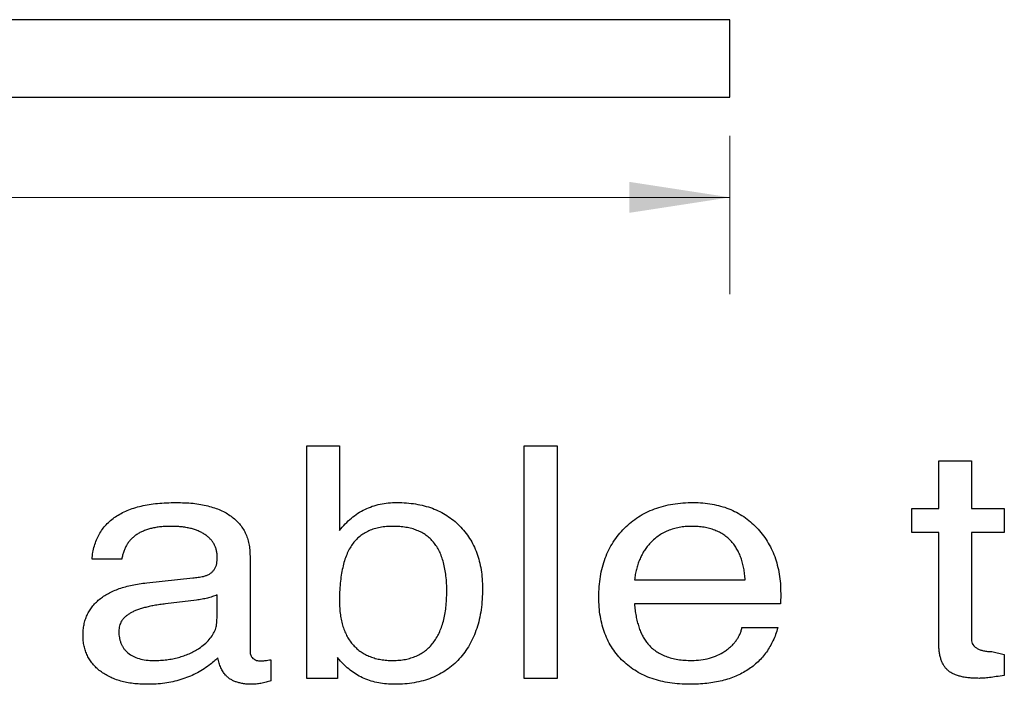
# Model space of a CAD drawing. Units: inches. Extents: x 0.3 to 21.8, y 0.2 to 16.9.
# Drawn here: x 4.8 to 6.1, y 7.7 to 8.5 of the extents above; entities that cross this region are included whole.
import ezdxf

# ---------------------------------------------------------------- set-up
doc = ezdxf.new("R2010")
doc.units = ezdxf.units.IN
doc.header["$MEASUREMENT"] = 0
doc.styles.add('SLDTEXTSTYLE0', font='TXT', dxfattribs={"width": 0.7})
doc.dimstyles.new('SLDDIMSTYLE3', dxfattribs={"dimtxt": 0.125, "dimasz": 0.13, "dimexe": 0, "dimexo": 0.0625, "dimgap": 0.03125, "dimtad": 0, "dimtih": 1, "dimtoh": 1, "dimrnd": 1e-09, "dimzin": 4, "dimdsep": 46, "dimtxsty": 'SLDTEXTSTYLE0', "dimsah": 1, "dimcen": 0.09, "dimadec": 0, "dimazin": 1, "dimtfac": 1, "dimtofl": 0, "dimtmove": 0, "dimatfit": 3, "dimfxl": 1, "dimfrac": 2, "dimtolj": 1, "dimtzin": 12, "dimarcsym": 0})

# ---------------------------------------------------------------- blocks, each defined once
blk = doc.blocks.new('_D_11')
at = {"color": 137, "linetype": 'Continuous', "lineweight": 0}
for p, q in [((2.741, 8.3588), (2.741, 8.1545)), ((5.741, 8.3588), (5.741, 8.1545)), ((2.741, 8.2795), (4.0663, 8.2795)), ((5.741, 8.2795), (4.362, 8.2795))]:
    blk.add_line(p, q, dxfattribs=at)
at = {"color": 137, "linetype": 'Continuous', "lineweight": 18}
for points in [[(2.741, 8.2795), (2.871, 8.2595), (2.871, 8.2995)], [(5.741, 8.2795), (5.611, 8.2995), (5.611, 8.2595)]]:
    blk.add_solid(points, dxfattribs=at)
at = {"color": 137, "linetype": 'Continuous', "lineweight": 18, "insert": (4.0663, 8.3389), "char_height": 0.125, "attachment_point": 1, "style": 'SLDTEXTSTYLE0'}
blk.add_mtext('3.00', dxfattribs=at)

msp = doc.modelspace()

# ---------------------------------------------------------------- linework, layer by layer
at = {"color": 7, "linetype": 'Continuous', "lineweight": 25}
for p, q in [((5.741, 8.5088), (2.741, 8.5088)), ((5.741, 8.4088), (5.741, 8.5088)), ((2.741, 8.4088), (5.741, 8.4088)), ((5.1949, 7.9588), (5.2372, 7.9588)), ((5.1949, 7.6588), (5.1949, 7.9588)), ((5.2372, 7.9588), (5.2372, 7.8495)), ((5.4756, 7.9588), (5.518, 7.9588)), ((5.4756, 7.6588), (5.4756, 7.9588)), ((5.518, 7.9588), (5.518, 7.6588)), ((6.0103, 7.878), (6.0103, 7.9395)), ((6.0103, 7.9395), (6.0526, 7.9395)), ((6.0526, 7.9395), (6.0526, 7.878)), ((5.9756, 7.8472), (5.9756, 7.878)), ((5.9756, 7.878), (6.0103, 7.878)), ((6.0526, 7.878), (6.0949, 7.878)), ((6.0949, 7.878), (6.0949, 7.8472)), ((6.0103, 7.8472), (5.9756, 7.8472)), ((6.0103, 7.7053), (6.0103, 7.8472)), ((6.0949, 7.8472), (6.0526, 7.8472)), ((6.0526, 7.8472), (6.0526, 7.7087)), ((4.9564, 7.8126), (4.918, 7.8126)), ((5.0795, 7.813), (5.0795, 7.815)), ((5.1218, 7.8165), (5.1218, 7.6937)), ((4.9886, 7.7821), (5.048, 7.7883)), ((5.6178, 7.7857), (5.7606, 7.7857)), ((5.0795, 7.7431), (5.0795, 7.7665)), ((5.8064, 7.7682), (5.806, 7.7549)), ((5.0527, 7.7598), (5.0129, 7.7549)), ((5.806, 7.7549), (5.6178, 7.7549)), ((5.7564, 7.7242), (5.8026, 7.7242)), ((5.2387, 7.6811), (5.2345, 7.6856)), ((5.2345, 7.6856), (5.2345, 7.6588)), ((6.0788, 7.6934), (6.0949, 7.6895)), ((6.0949, 7.6895), (6.0949, 7.6626)), ((5.1487, 7.6828), (5.1487, 7.6557)), ((5.2345, 7.6588), (5.1949, 7.6588)), ((5.518, 7.6588), (5.4756, 7.6588))]:
    msp.add_line(p, q, dxfattribs=at)
for points, knots in [([(4.918, 7.8126), (4.9183, 7.8156), (4.919, 7.8213), (4.9209, 7.8296), (4.9236, 7.8374), (4.927, 7.8446), (4.9312, 7.8512), (4.9362, 7.8572), (4.9419, 7.8627), (4.9484, 7.8675), (4.9556, 7.8718), (4.9635, 7.8755), (4.9722, 7.8787), (4.9816, 7.8813), (4.9918, 7.8832), (5.0026, 7.8847), (5.0142, 7.8855), (5.0222, 7.8856), (5.0263, 7.8857)], [0, 0, 0, 0, 0.061037, 0.118919, 0.174606, 0.228892, 0.282188, 0.335394, 0.388936, 0.44415, 0.501161, 0.561162, 0.624292, 0.690868, 0.761308, 0.83602, 0.915633, 1, 1, 1, 1]), ([(5.0263, 7.8857), (5.0301, 7.8856), (5.0374, 7.8855), (5.0481, 7.8848), (5.058, 7.8834), (5.0673, 7.8815), (5.0758, 7.8789), (5.0838, 7.876), (5.0909, 7.8724), (5.0974, 7.8682), (5.1031, 7.8635), (5.1082, 7.8583), (5.1124, 7.8526), (5.1159, 7.8464), (5.1185, 7.8396), (5.1205, 7.8324), (5.1216, 7.8246), (5.1217, 7.8193), (5.1218, 7.8165)], [0, 0, 0, 0, 0.0844987, 0.1642394, 0.239536, 0.3097667, 0.3762999, 0.4393, 0.4991787, 0.5563832, 0.6116108, 0.6653113, 0.7177027, 0.7708136, 0.8248794, 0.8802458, 0.9383866, 1, 1, 1, 1]), ([(5.2372, 7.8495), (5.2396, 7.8524), (5.2443, 7.8581), (5.2524, 7.8655), (5.2609, 7.8719), (5.2699, 7.877), (5.2795, 7.881), (5.2896, 7.8838), (5.3003, 7.8855), (5.3076, 7.8856), (5.3113, 7.8857)], [0, 0, 0, 0, 0.13278, 0.259351, 0.382679, 0.503628, 0.623481, 0.745186, 0.870098, 1, 1, 1, 1]), ([(5.3113, 7.8857), (5.3154, 7.8856), (5.3235, 7.8854), (5.3353, 7.884), (5.3465, 7.8817), (5.357, 7.8784), (5.3668, 7.8742), (5.3759, 7.869), (5.3844, 7.8629), (5.3922, 7.8558), (5.3992, 7.848), (5.4053, 7.8395), (5.4104, 7.8303), (5.4146, 7.8205), (5.4178, 7.8099), (5.4201, 7.7988), (5.4215, 7.787), (5.4217, 7.7789), (5.4218, 7.7747)], [0, 0, 0, 0, 0.070282, 0.136899, 0.201044, 0.262956, 0.32283, 0.381786, 0.44063, 0.499716, 0.558827, 0.617671, 0.676756, 0.736809, 0.79862, 0.862764, 0.929718, 1, 1, 1, 1]), ([(5.5718, 7.7635), (5.5719, 7.7681), (5.5721, 7.777), (5.5736, 7.7899), (5.5762, 7.8022), (5.5799, 7.8138), (5.5845, 7.8246), (5.5902, 7.8347), (5.5969, 7.8441), (5.6047, 7.8527), (5.6133, 7.8605), (5.6227, 7.8673), (5.6328, 7.873), (5.6437, 7.8776), (5.6552, 7.8813), (5.6674, 7.8839), (5.6804, 7.8854), (5.6893, 7.8856), (5.6938, 7.8857)], [0, 0, 0, 0, 0.06999, 0.136674, 0.200603, 0.262669, 0.322702, 0.381742, 0.440907, 0.50024, 0.559803, 0.618718, 0.67791, 0.738226, 0.799705, 0.863633, 0.930318, 1, 1, 1, 1]), ([(5.6938, 7.8857), (5.6979, 7.8856), (5.706, 7.8855), (5.7177, 7.8838), (5.7289, 7.8813), (5.7395, 7.8778), (5.7494, 7.8732), (5.7588, 7.8677), (5.7674, 7.861), (5.7755, 7.8534), (5.7828, 7.845), (5.7891, 7.8359), (5.7945, 7.8262), (5.7989, 7.8158), (5.8022, 7.8048), (5.8047, 7.7932), (5.8062, 7.7809), (5.8063, 7.7725), (5.8064, 7.7682)], [0, 0, 0, 0, 0.067297, 0.131829, 0.194058, 0.254638, 0.313931, 0.373057, 0.432498, 0.492834, 0.553534, 0.613864, 0.674209, 0.7352, 0.797977, 0.862699, 0.929753, 1, 1, 1, 1]), ([(5.0198, 7.8549), (5.0175, 7.8549), (5.0131, 7.8548), (5.0066, 7.8544), (5.0005, 7.8535), (4.9947, 7.8524), (4.9894, 7.8509), (4.9844, 7.849), (4.9798, 7.8469), (4.9756, 7.8444), (4.9718, 7.8416), (4.9684, 7.8384), (4.9654, 7.8349), (4.9628, 7.8311), (4.9606, 7.8269), (4.9588, 7.8224), (4.9573, 7.8177), (4.9567, 7.8143), (4.9564, 7.8126)], [0, 0, 0, 0, 0.081348, 0.158598, 0.23204, 0.301148, 0.366405, 0.429606, 0.489594, 0.546847, 0.602915, 0.657427, 0.712052, 0.766461, 0.822311, 0.87927, 0.938166, 1, 1, 1, 1]), ([(5.0795, 7.815), (5.0794, 7.8166), (5.0794, 7.8195), (5.0786, 7.8239), (5.0774, 7.828), (5.0756, 7.8318), (5.0734, 7.8354), (5.0706, 7.8387), (5.0674, 7.8417), (5.0637, 7.8445), (5.0595, 7.8469), (5.055, 7.8491), (5.0501, 7.8509), (5.0448, 7.8524), (5.0391, 7.8535), (5.033, 7.8544), (5.0265, 7.8548), (5.0221, 7.8549), (5.0198, 7.8549)], [0, 0, 0, 0, 0.0567553, 0.1111899, 0.1635518, 0.2152726, 0.2672079, 0.3202033, 0.3745407, 0.4321132, 0.4919686, 0.5540093, 0.6184248, 0.6866476, 0.7588967, 0.8349374, 0.9149552, 1, 1, 1, 1]), ([(5.3064, 7.8549), (5.3035, 7.8549), (5.2979, 7.8547), (5.2897, 7.8536), (5.2822, 7.8519), (5.2753, 7.8493), (5.2689, 7.846), (5.2632, 7.842), (5.2581, 7.8372), (5.2536, 7.8317), (5.2497, 7.8254), (5.2463, 7.8182), (5.2435, 7.8102), (5.2412, 7.8014), (5.2394, 7.7918), (5.2381, 7.7813), (5.2373, 7.7699), (5.2372, 7.7621), (5.2372, 7.7581)], [0, 0, 0, 0, 0.063898, 0.123865, 0.180037, 0.234095, 0.285691, 0.336876, 0.387348, 0.438991, 0.49299, 0.550499, 0.612193, 0.678731, 0.750406, 0.827629, 0.911042, 1, 1, 1, 1]), ([(5.3756, 7.7709), (5.3756, 7.7743), (5.3756, 7.781), (5.3747, 7.7907), (5.3734, 7.7997), (5.3716, 7.808), (5.3692, 7.8157), (5.3663, 7.8226), (5.3628, 7.8288), (5.3588, 7.8344), (5.3543, 7.8392), (5.3491, 7.8435), (5.3434, 7.847), (5.3371, 7.8499), (5.3303, 7.8522), (5.3228, 7.8538), (5.3148, 7.8548), (5.3093, 7.8549), (5.3064, 7.8549)], [0, 0, 0, 0, 0.083147, 0.160798, 0.233167, 0.301024, 0.364543, 0.424606, 0.481169, 0.535183, 0.587873, 0.640782, 0.694515, 0.749116, 0.806855, 0.867362, 0.931728, 1, 1, 1, 1]), ([(5.6916, 7.8549), (5.6888, 7.8549), (5.6834, 7.8547), (5.6755, 7.8536), (5.668, 7.8519), (5.661, 7.8494), (5.6543, 7.8462), (5.6481, 7.8423), (5.6423, 7.8377), (5.6389, 7.8341), (5.6372, 7.8323)], [0, 0, 0, 0, 0.136586, 0.267338, 0.39326, 0.514917, 0.635654, 0.755252, 0.876941, 1, 1, 1, 1]), ([(5.7429, 7.8353), (5.7414, 7.8369), (5.7384, 7.84), (5.7332, 7.844), (5.7275, 7.8474), (5.7213, 7.8501), (5.7146, 7.8523), (5.7074, 7.8539), (5.6996, 7.8548), (5.6943, 7.8549), (5.6916, 7.8549)], [0, 0, 0, 0, 0.115452, 0.229548, 0.345554, 0.465153, 0.588873, 0.718015, 0.854653, 1, 1, 1, 1]), ([(5.6372, 7.8323), (5.6359, 7.8308), (5.6333, 7.8277), (5.6299, 7.8227), (5.6268, 7.8175), (5.6242, 7.8117), (5.622, 7.8057), (5.6201, 7.7994), (5.6187, 7.7927), (5.6181, 7.788), (5.6178, 7.7857)], [0, 0, 0, 0, 0.116594, 0.233629, 0.352827, 0.473967, 0.598925, 0.728354, 0.861444, 1, 1, 1, 1]), ([(5.7606, 7.7857), (5.7604, 7.7883), (5.76, 7.7933), (5.7589, 7.8006), (5.7574, 7.8075), (5.7553, 7.8139), (5.753, 7.82), (5.75, 7.8255), (5.7468, 7.8307), (5.7442, 7.8338), (5.7429, 7.8353)], [0, 0, 0, 0, 0.145136, 0.282177, 0.413165, 0.538937, 0.659591, 0.775838, 0.889254, 1, 1, 1, 1]), ([(5.0618, 7.7904), (5.0632, 7.7908), (5.0657, 7.7915), (5.0694, 7.7932), (5.0724, 7.7955), (5.075, 7.7982), (5.077, 7.8014), (5.0785, 7.8049), (5.0793, 7.8089), (5.0794, 7.8116), (5.0795, 7.813)], [0, 0, 0, 0, 0.132979, 0.258368, 0.377794, 0.495978, 0.615265, 0.737558, 0.863343, 1, 1, 1, 1]), ([(5.048, 7.7883), (5.0504, 7.7886), (5.055, 7.7891), (5.0596, 7.79), (5.0618, 7.7904)], [0, 0, 0, 0, 0.510868, 1, 1, 1, 1]), ([(4.9064, 7.7142), (4.9065, 7.7166), (4.9065, 7.7212), (4.9076, 7.728), (4.9092, 7.7344), (4.9115, 7.7404), (4.9145, 7.746), (4.9181, 7.7513), (4.9224, 7.7562), (4.9274, 7.7607), (4.933, 7.7648), (4.9391, 7.7685), (4.9459, 7.7718), (4.9533, 7.7747), (4.9613, 7.7772), (4.9698, 7.7793), (4.979, 7.781), (4.9853, 7.7817), (4.9886, 7.7821)], [0, 0, 0, 0, 0.059914, 0.117382, 0.172872, 0.22714, 0.280466, 0.334079, 0.388721, 0.445094, 0.50313, 0.564117, 0.627415, 0.693923, 0.764041, 0.838725, 0.917131, 1, 1, 1, 1]), ([(5.4218, 7.7747), (5.4217, 7.77), (5.4215, 7.7609), (5.4201, 7.7475), (5.4178, 7.7349), (5.4145, 7.7232), (5.4103, 7.7122), (5.4051, 7.7019), (5.399, 7.6924), (5.392, 7.6838), (5.3841, 7.6761), (5.3755, 7.6694), (5.3661, 7.6638), (5.356, 7.6591), (5.3452, 7.6555), (5.3336, 7.6529), (5.3214, 7.6514), (5.313, 7.6512), (5.3086, 7.6511)], [0, 0, 0, 0, 0.0740635, 0.1443492, 0.2116025, 0.2756927, 0.3373755, 0.3973583, 0.4564105, 0.5148564, 0.5727925, 0.6300553, 0.6873977, 0.7452819, 0.8053005, 0.867231, 0.9319303, 1, 1, 1, 1]), ([(5.0795, 7.7665), (5.0774, 7.7657), (5.0733, 7.7641), (5.0667, 7.7623), (5.0598, 7.7608), (5.0551, 7.7601), (5.0527, 7.7598)], [0, 0, 0, 0, 0.237499, 0.483415, 0.73668, 1, 1, 1, 1]), ([(5.3062, 7.6819), (5.3089, 7.6819), (5.3143, 7.682), (5.3221, 7.6832), (5.3294, 7.6849), (5.3362, 7.6874), (5.3425, 7.6906), (5.3482, 7.6945), (5.3535, 7.6992), (5.3581, 7.7045), (5.3623, 7.7106), (5.3659, 7.7173), (5.3689, 7.7246), (5.3714, 7.7326), (5.3733, 7.7413), (5.3747, 7.7505), (5.3755, 7.7605), (5.3756, 7.7673), (5.3756, 7.7709)], [0, 0, 0, 0, 0.064597, 0.125508, 0.183242, 0.239619, 0.29379, 0.347621, 0.401293, 0.456636, 0.513453, 0.572461, 0.633688, 0.698913, 0.767441, 0.840258, 0.91766, 1, 1, 1, 1]), ([(5.6893, 7.6511), (5.6849, 7.6512), (5.6762, 7.6514), (5.6636, 7.6527), (5.6517, 7.6551), (5.6405, 7.6583), (5.63, 7.6625), (5.6203, 7.6677), (5.6113, 7.6738), (5.603, 7.6808), (5.5957, 7.6886), (5.5893, 7.6972), (5.5838, 7.7065), (5.5795, 7.7166), (5.5759, 7.7273), (5.5736, 7.7388), (5.572, 7.7509), (5.5719, 7.7593), (5.5718, 7.7635)], [0, 0, 0, 0, 0.072407, 0.141265, 0.206722, 0.269538, 0.33067, 0.390165, 0.448567, 0.507079, 0.565188, 0.622946, 0.681085, 0.740193, 0.801213, 0.864181, 0.930525, 1, 1, 1, 1]), ([(5.0129, 7.7549), (5.0104, 7.7546), (5.0055, 7.754), (4.9984, 7.7529), (4.9919, 7.7516), (4.9859, 7.7501), (4.9804, 7.7486), (4.9755, 7.7468), (4.9711, 7.7449), (4.9671, 7.7429), (4.9637, 7.7406), (4.9607, 7.7382), (4.9582, 7.7356), (4.9561, 7.7327), (4.9545, 7.7297), (4.9534, 7.7265), (4.9527, 7.723), (4.9526, 7.7207), (4.9526, 7.7195)], [0, 0, 0, 0, 0.099721, 0.192785, 0.28009, 0.360833, 0.435139, 0.503693, 0.566272, 0.623866, 0.676563, 0.726226, 0.773984, 0.819528, 0.863775, 0.90798, 0.952788, 1, 1, 1, 1]), ([(5.2372, 7.7581), (5.2372, 7.7551), (5.2374, 7.7494), (5.2382, 7.741), (5.2396, 7.7331), (5.2416, 7.7258), (5.244, 7.7189), (5.2472, 7.7127), (5.2507, 7.7068), (5.2536, 7.7034), (5.2551, 7.7017)], [0, 0, 0, 0, 0.146128, 0.284923, 0.416083, 0.541645, 0.661071, 0.77659, 0.889062, 1, 1, 1, 1]), ([(5.6178, 7.7549), (5.618, 7.7522), (5.6185, 7.7469), (5.6197, 7.7392), (5.6213, 7.732), (5.6233, 7.7252), (5.6255, 7.719), (5.6284, 7.7133), (5.6314, 7.708), (5.6338, 7.7049), (5.635, 7.7034)], [0, 0, 0, 0, 0.14884, 0.289878, 0.423783, 0.549545, 0.670465, 0.784395, 0.894182, 1, 1, 1, 1]), ([(5.0788, 7.7302), (5.079, 7.7323), (5.0794, 7.7365), (5.0795, 7.7408), (5.0795, 7.7431)], [0, 0, 0, 0, 0.477513, 1, 1, 1, 1]), ([(5.0773, 7.7219), (5.0776, 7.7231), (5.0784, 7.7258), (5.0786, 7.7286), (5.0788, 7.7302)], [0, 0, 0, 0, 0.41832, 1, 1, 1, 1]), ([(5.8026, 7.7242), (5.8017, 7.7213), (5.8001, 7.7155), (5.7966, 7.7074), (5.7927, 7.6998), (5.7882, 7.6927), (5.783, 7.6862), (5.7773, 7.6801), (5.7709, 7.6746), (5.7639, 7.6696), (5.7564, 7.6652), (5.7484, 7.6615), (5.7398, 7.6582), (5.7307, 7.6556), (5.7211, 7.6536), (5.711, 7.6521), (5.7003, 7.6513), (5.6931, 7.6511), (5.6893, 7.6511)], [0, 0, 0, 0, 0.062006, 0.122076, 0.180346, 0.237811, 0.294553, 0.351243, 0.408929, 0.466979, 0.526474, 0.586959, 0.649398, 0.713927, 0.781155, 0.850963, 0.923937, 1, 1, 1, 1]), ([(5.6917, 7.6819), (5.6956, 7.682), (5.7033, 7.6822), (5.7144, 7.6846), (5.7248, 7.6882), (5.7327, 7.6927), (5.7385, 7.6967), (5.7424, 7.7), (5.7459, 7.7035), (5.7489, 7.7073), (5.7515, 7.7111), (5.7536, 7.7153), (5.7553, 7.7196), (5.7561, 7.7226), (5.7564, 7.7242)], [0, 0, 0, 0, 0.141473, 0.276129, 0.40693, 0.536247, 0.599815, 0.661159, 0.719746, 0.77713, 0.83268, 0.888421, 0.944078, 1, 1, 1, 1]), ([(4.989, 7.6511), (4.986, 7.6511), (4.9799, 7.6512), (4.9711, 7.6521), (4.9628, 7.6533), (4.955, 7.6552), (4.9477, 7.6576), (4.9408, 7.6605), (4.9345, 7.664), (4.9287, 7.6679), (4.9235, 7.6724), (4.9189, 7.6772), (4.915, 7.6825), (4.9119, 7.6881), (4.9094, 7.6941), (4.9077, 7.7005), (4.9066, 7.7072), (4.9065, 7.7118), (4.9064, 7.7142)], [0, 0, 0, 0, 0.079142, 0.154491, 0.226281, 0.294439, 0.360397, 0.423469, 0.485094, 0.545367, 0.604043, 0.660378, 0.715864, 0.770602, 0.825651, 0.881612, 0.939301, 1, 1, 1, 1]), ([(4.9526, 7.7195), (4.9526, 7.718), (4.9527, 7.7152), (4.9532, 7.711), (4.9542, 7.7071), (4.9554, 7.7035), (4.9571, 7.7001), (4.9591, 7.6969), (4.9616, 7.6941), (4.9653, 7.6906), (4.9709, 7.687), (4.9789, 7.684), (4.988, 7.6821), (4.9945, 7.6819), (4.9979, 7.6819)], [0, 0, 0, 0, 0.065587, 0.128053, 0.187273, 0.244339, 0.300543, 0.35583, 0.411233, 0.467759, 0.584535, 0.708732, 0.846232, 1, 1, 1, 1]), ([(5.0559, 7.6974), (5.0584, 7.6992), (5.0632, 7.7026), (5.0693, 7.7087), (5.0742, 7.715), (5.0763, 7.7197), (5.0773, 7.7219)], [0, 0, 0, 0, 0.279851, 0.537795, 0.775179, 1, 1, 1, 1]), ([(5.2551, 7.7017), (5.2566, 7.7001), (5.2597, 7.6969), (5.265, 7.6929), (5.2706, 7.6894), (5.2769, 7.6867), (5.2835, 7.6844), (5.2907, 7.683), (5.2983, 7.682), (5.3035, 7.6819), (5.3062, 7.6819)], [0, 0, 0, 0, 0.116609, 0.233435, 0.350393, 0.470407, 0.59388, 0.722208, 0.857337, 1, 1, 1, 1]), ([(5.635, 7.7034), (5.6366, 7.7016), (5.6397, 7.6982), (5.6452, 7.6938), (5.6514, 7.6901), (5.6583, 7.6871), (5.6657, 7.6847), (5.6738, 7.683), (5.6825, 7.6821), (5.6886, 7.6819), (5.6917, 7.6819)], [0, 0, 0, 0, 0.111287, 0.223209, 0.337228, 0.454899, 0.579897, 0.711229, 0.850228, 1, 1, 1, 1]), ([(6.0624, 7.6588), (6.0601, 7.6588), (6.0556, 7.6589), (6.0493, 7.6594), (6.0434, 7.6601), (6.0381, 7.6614), (6.0333, 7.6627), (6.029, 7.6646), (6.0252, 7.6666), (6.0219, 7.6692), (6.0191, 7.672), (6.0168, 7.6755), (6.0147, 7.6792), (6.0131, 7.6836), (6.0118, 7.6883), (6.0109, 7.6936), (6.0104, 7.6993), (6.0103, 7.7032), (6.0103, 7.7053)], [0, 0, 0, 0, 0.084742, 0.162313, 0.235136, 0.301613, 0.363138, 0.419239, 0.472328, 0.521688, 0.570132, 0.620402, 0.673137, 0.729092, 0.789501, 0.854534, 0.924094, 1, 1, 1, 1]), ([(6.0526, 7.7087), (6.0526, 7.7076), (6.0528, 7.7053), (6.0543, 7.7022), (6.0566, 7.6995), (6.0597, 7.6973), (6.0636, 7.6955), (6.0682, 7.6943), (6.0733, 7.6935), (6.0769, 7.6934), (6.0788, 7.6934)], [0, 0, 0, 0, 0.100502, 0.198511, 0.29838, 0.413073, 0.54056, 0.677544, 0.830673, 1, 1, 1, 1]), ([(4.9979, 7.6819), (5.0007, 7.6819), (5.0063, 7.682), (5.0143, 7.6827), (5.0221, 7.6839), (5.0295, 7.6857), (5.0366, 7.6878), (5.0434, 7.6905), (5.0498, 7.6936), (5.0539, 7.6961), (5.0559, 7.6974)], [0, 0, 0, 0, 0.138384, 0.271312, 0.400293, 0.525156, 0.647051, 0.765946, 0.883926, 1, 1, 1, 1]), ([(5.0802, 7.6853), (5.0785, 7.6837), (5.075, 7.6802), (5.0711, 7.6772), (5.069, 7.6756)], [0, 0, 0, 0, 0.484342, 1, 1, 1, 1]), ([(5.0902, 7.663), (5.0891, 7.6644), (5.0867, 7.6673), (5.0841, 7.6727), (5.0817, 7.6787), (5.0807, 7.683), (5.0802, 7.6853)], [0, 0, 0, 0, 0.218647, 0.456606, 0.714226, 1, 1, 1, 1]), ([(5.1218, 7.6937), (5.1218, 7.6928), (5.1219, 7.691), (5.1227, 7.6886), (5.1238, 7.6864), (5.1255, 7.6845), (5.1276, 7.683), (5.13, 7.6819), (5.1328, 7.6813), (5.1347, 7.6812), (5.1357, 7.6812)], [0, 0, 0, 0, 0.12864, 0.247553, 0.360951, 0.478008, 0.598175, 0.723074, 0.854335, 1, 1, 1, 1]), ([(5.069, 7.6756), (5.0663, 7.6736), (5.0608, 7.6697), (5.0518, 7.6648), (5.0425, 7.6604), (5.0326, 7.6571), (5.0224, 7.6543), (5.0117, 7.6525), (5.0005, 7.6512), (4.9929, 7.6511), (4.989, 7.6511)], [0, 0, 0, 0, 0.119802, 0.238595, 0.358915, 0.480782, 0.60489, 0.732403, 0.863726, 1, 1, 1, 1]), ([(5.1357, 7.6812), (5.1365, 7.6812), (5.1383, 7.6813), (5.1413, 7.6816), (5.1449, 7.6822), (5.1474, 7.6826), (5.1487, 7.6828)], [0, 0, 0, 0, 0.170078, 0.409859, 0.692881, 1, 1, 1, 1]), ([(5.3086, 7.6511), (5.3051, 7.6512), (5.2981, 7.6514), (5.2879, 7.6528), (5.2782, 7.6551), (5.2691, 7.6584), (5.2606, 7.6626), (5.2527, 7.6679), (5.2453, 7.6739), (5.2409, 7.6787), (5.2387, 7.6811)], [0, 0, 0, 0, 0.136186, 0.266546, 0.392418, 0.514529, 0.634848, 0.754622, 0.875677, 1, 1, 1, 1]), ([(5.1246, 7.6511), (5.1227, 7.6511), (5.119, 7.6512), (5.1137, 7.6517), (5.1087, 7.6527), (5.1042, 7.654), (5.1001, 7.6556), (5.0964, 7.6577), (5.093, 7.6601), (5.0911, 7.662), (5.0902, 7.663)], [0, 0, 0, 0, 0.152492, 0.294413, 0.428453, 0.553851, 0.671233, 0.783276, 0.893336, 1, 1, 1, 1]), ([(6.0949, 7.6626), (6.0914, 7.662), (6.085, 7.661), (6.0761, 7.6598), (6.0688, 7.659), (6.0643, 7.6588), (6.0624, 7.6588)], [0, 0, 0, 0, 0.321405, 0.595298, 0.820122, 1, 1, 1, 1]), ([(5.1487, 7.6557), (5.1467, 7.655), (5.1425, 7.6536), (5.1361, 7.6523), (5.1301, 7.6513), (5.1263, 7.6511), (5.1246, 7.6511)], [0, 0, 0, 0, 0.262011, 0.536259, 0.790162, 1, 1, 1, 1])]:
    msp.add_open_spline(points, degree=3, knots=knots, dxfattribs=at)

# ---------------------------------------------------------------- dimensions: what is measured, and where the dimension line sits
at = {"color": 137, "linetype": 'Continuous', "lineweight": 18}
dim = msp.add_linear_dim(base=(5.741, 8.2795), p1=(2.741, 8.4088), p2=(5.741, 8.4088), dimstyle='SLDDIMSTYLE3', dxfattribs=at)
dim.commit()
dim.dimension.update_dxf_attribs({"geometry": '_D_11', "text_midpoint": (4.2142, 8.2795), "dimtype": 160})

doc.saveas('drawing.dxf')
